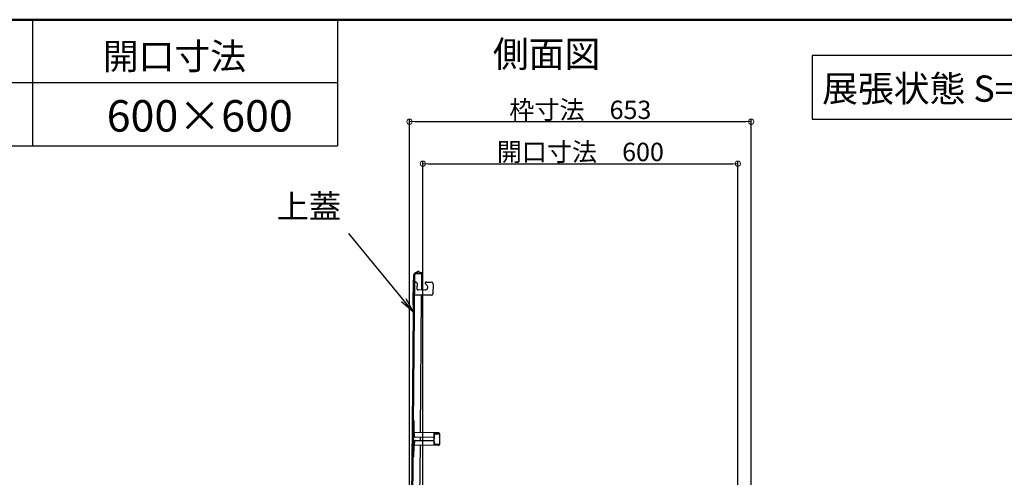
# Model space of a CAD drawing. Extents: x 20122 to 24122, y -93 to 2677.
# Drawn here: x 21537 to 22475, y 2241 to 2677 of the extents above; entities that cross this region are included whole.
import ezdxf

# ---------------------------------------------------------------- set-up
doc = ezdxf.new("R2010")
doc.units = 0
doc.header["$LTSCALE"] = 10
doc.header["$MEASUREMENT"] = 0
doc.layers.get('0').update_dxf_attribs({"color": 4, "linetype": 'CONTINUOUS'})
doc.layers.get('DEFPOINTS').update_dxf_attribs({"linetype": 'CONTINUOUS'})
doc.layers.add('moji', color=70, linetype='CONTINUOUS')
doc.layers.add('zumenwaku', color=190, linetype='CONTINUOUS')
doc.layers.add('sunpou', color=7, linetype='CONTINUOUS', lineweight=18)
doc.styles.add('MSP', font='txt')
doc.styles.get("Standard").update_dxf_attribs({"font": 'simplex.shx', "width": 0.7, "bigfont": 'bigfont.shx'})
doc.dimstyles.new('一般寸法', dxfattribs={"dimscale": 5, "dimtxt": 3.5, "dimasz": 1, "dimexe": 0.5, "dimexo": 2, "dimgap": 0.5, "dimtad": 1, "dimdec": 0, "dimzin": 9, "dimdsep": 46, "dimtxsty": 'Standard', "dimblk1": 'ORIGIN', "dimblk2": 'ORIGIN', "dimsah": 1, "dimcen": 1, "dimclrd": 11, "dimclre": 11, "dimclrt": 2, "dimadec": 0, "dimazin": 2, "dimtfac": 1, "dimtdec": 0, "dimtmove": 2, "dimatfit": 3, "dimldrblk": 'OPEN', "dimfxl": 0, "dimtolj": 1, "dimtzin": 9, "dimarcsym": 0})

# ---------------------------------------------------------------- blocks, each defined once
blk = doc.blocks.new('_ORIGIN')
at = {"color": 0, "linetype": 'ByBlock'}
blk.add_line((0, 0), (-1, 0), dxfattribs=at)
blk.add_circle((0, 0), 0.5, dxfattribs=at)
blk = doc.blocks.new('*D5')
at = {"layer": 'DEFPOINTS', "color": 0}
for p in [(22233.41, 2580.05), (21908.01, 2118.51), (22233.41, 2118.51)]:
    blk.add_point(p, dxfattribs=at)
at = {"layer": 'sunpou', "color": 11, "lineweight": -2}
for p, q in [((21908.01, 2128.51), (21908.01, 2582.55)), ((21913.01, 2580.05), (22228.41, 2580.05)), ((22233.41, 2128.51), (22233.41, 2582.55))]:
    blk.add_line(p, q, dxfattribs=at)
at = {"layer": 'sunpou', "color": 11, "lineweight": -2, "xscale": 5, "yscale": 5, "zscale": 5, "rotation": 180}
blk.add_blockref('_ORIGIN', (21908.01, 2580.05), dxfattribs=at)
at = {"layer": 'sunpou', "color": 11, "lineweight": -2, "xscale": 5, "yscale": 5, "zscale": 5}
blk.add_blockref('_ORIGIN', (22233.41, 2580.05), dxfattribs=at)
at = {"layer": 'sunpou', "color": 2, "insert": (22070.71, 2591.3), "char_height": 17.5, "attachment_point": 5}
blk.add_mtext('\\A1;枠寸法\u3000653', dxfattribs=at)
blk = doc.blocks.new('_OPEN')
at = {"color": 0, "linetype": 'ByBlock'}
for p, q in [((-1, 0.167), (0, 0)), ((0, 0), (-1, -0.167)), ((0, 0), (-1, 0))]:
    blk.add_line(p, q, dxfattribs=at)
blk = doc.blocks.new('*D6')
at = {"layer": 'DEFPOINTS', "color": 0}
for p in [(22220.71, 2539.97), (21920.71, 2127.51), (22220.71, 2127.51)]:
    blk.add_point(p, dxfattribs=at)
at = {"layer": 'sunpou', "color": 11, "lineweight": -2}
for p, q in [((21920.71, 2137.51), (21920.71, 2542.47)), ((22220.71, 2137.51), (22220.71, 2542.47)), ((21925.71, 2539.97), (22215.71, 2539.97))]:
    blk.add_line(p, q, dxfattribs=at)
at = {"layer": 'sunpou', "color": 11, "lineweight": -2, "xscale": 5, "yscale": 5, "zscale": 5, "rotation": 180}
blk.add_blockref('_ORIGIN', (21920.71, 2539.97), dxfattribs=at)
at = {"layer": 'sunpou', "color": 11, "lineweight": -2, "xscale": 5, "yscale": 5, "zscale": 5}
blk.add_blockref('_ORIGIN', (22220.71, 2539.97), dxfattribs=at)
at = {"layer": 'sunpou', "color": 2, "insert": (22070.71, 2551.22), "char_height": 17.5, "attachment_point": 5}
blk.add_mtext('\\A1;開口寸法\u3000600', dxfattribs=at)

msp = doc.modelspace()

# ---------------------------------------------------------------- linework, layer by layer
for p, q in [((21909.54, 2121.8), (21912.26, 2434.29)), ((21910.29, 2121.8), (21913.01, 2434.28)), ((21911.47, 2428.95), (21911.27, 2406.3)), ((21916.67, 2437.79), (21913.15, 2435.8)), ((21917.04, 2437.14), (21913.52, 2435.15)), ((21919.77, 2435.22), (21914.02, 2435.27)), ((21917.04, 2437.14), (21916.67, 2437.79)), ((21919.77, 2435.22), (21917.04, 2437.14)), ((21919.78, 2435.97), (21918.69, 2435.98)), ((21919.64, 2419.78), (21919.78, 2435.97)), ((21912.84, 2414.83), (21912.95, 2427.33)), ((21914, 2427.32), (21912.95, 2427.33)), ((21913.7, 2427.33), (21914.2, 2427.32)), ((21915.19, 2426.31), (21915.15, 2420.81)), ((21922.89, 2419.75), (21916.14, 2419.81)), ((21924.69, 2424), (21923.18, 2425.54)), ((21923.9, 2427.24), (21928.95, 2427.19)), ((21930.44, 2425.68), (21930.36, 2416.18)), ((21928.84, 2414.69), (21912.84, 2414.83)), ((21918.45, 2283.98), (21919.59, 2414.78)), ((21911.7, 2284.04), (21911.8, 2295.04)), ((21912.6, 2295.03), (21911.8, 2295.04)), ((21912.5, 2284.03), (21912.6, 2295.03)), ((21935.9, 2283.83), (21912.5, 2284.03)), ((21912.5, 2283.23), (21912.7, 2283.23)), ((21912.67, 2280.28), (21912.7, 2284.03)), ((21930.66, 2279.37), (21913.41, 2279.52)), ((21918.39, 2276.48), (21918.41, 2279.48)), ((21931.42, 2280.12), (21931.45, 2283.87)), ((21931.44, 2283.07), (21935.89, 2283.03)), ((21931.62, 2274.12), (21931.68, 2281.61)), ((21931.83, 2281.61), (21931.68, 2281.61)), ((21931.69, 2283.06), (21931.7, 2283.86)), ((21931.84, 2282.31), (21931.83, 2281.61)), ((21932.34, 2282.81), (21936.69, 2282.77)), ((21935.69, 2283.03), (21935.7, 2283.83)), ((21935.89, 2282.78), (21935.89, 2283.03)), ((21936.69, 2283.02), (21936.6, 2272.62)), ((21911.6, 2272.04), (21911.5, 2261.04)), ((21912.3, 2261.03), (21912.4, 2272.03)), ((21912.4, 2272.83), (21912.6, 2272.83)), ((21935.8, 2271.83), (21912.4, 2272.03)), ((21912.63, 2275.78), (21912.6, 2272.03)), ((21913.39, 2276.52), (21930.64, 2276.37)), ((21917.92, 2223.23), (21918.35, 2271.98)), ((21931.38, 2275.62), (21931.35, 2271.87)), ((21931.35, 2272.67), (21935.8, 2272.63)), ((21931.6, 2272.67), (21931.6, 2271.87)), ((21931.77, 2274.11), (21931.62, 2274.12)), ((21931.77, 2274.11), (21931.76, 2273.41)), ((21932.26, 2272.91), (21936.61, 2272.87)), ((21935.6, 2271.83), (21935.6, 2272.63)), ((21935.8, 2272.63), (21935.81, 2272.88)), ((21912.3, 2261.03), (21911.5, 2261.04))]:
    msp.add_line(p, q)
for centre, radius, start, end in [((21912.22, 2428.95), 0.75, 89.5, 179.5), ((21914.01, 2434.27), 1.75, 118.72778, 179.5), ((21914.01, 2434.27), 1, 89.49998, 179.5), ((21914.19, 2426.32), 1, 359.5, 89.5), ((21916.15, 2420.81), 1, 179.5, 269.5), ((21923.89, 2426.24), 1, 89.5, 224.5), ((21922.91, 2422.25), 2.5, 269.5, 44.5), ((21928.94, 2425.69), 1.5, 359.5, 89.5), ((21928.86, 2416.19), 1.5, 269.5, 359.5), ((21912.02, 2406.29), 0.75, 179.5, 269.5), ((21912.5, 2284.03), 0.8, 179.50003, 269.5), ((21913.42, 2280.27), 0.75, 179.50003, 269.5), ((21930.67, 2280.12), 0.75, 269.5, 359.5), ((21932.34, 2282.31), 0.5, 89.50006, 179.5), ((21935.89, 2283.03), 0.8, 359.5, 89.5), ((21912.4, 2272.03), 0.8, 89.50006, 179.5), ((21913.38, 2275.77), 0.75, 89.50006, 179.5), ((21930.63, 2275.62), 0.75, 359.5, 89.5), ((21932.26, 2273.41), 0.5, 179.50003, 269.5), ((21935.8, 2272.63), 0.8, 269.5, 359.5)]:
    msp.add_arc(centre, radius, start, end)
at = {"layer": 'moji'}
msp.add_lwpolyline([(22291.43, 2582.32), (22580.93, 2582.32), (22580.93, 2643.02), (22291.43, 2643.02)], close=True, dxfattribs=at)
at = {"layer": 'zumenwaku', "linetype": 'Continuous'}
for p, q in [((21548.97, 2677.13), (21548.97, 2557.13)), ((21839.52, 2677.13), (21839.52, 2557.13)), ((20122.2, 2557.13), (21839.52, 2557.13))]:
    msp.add_line(p, q, dxfattribs=at)
at = {"layer": 'zumenwaku'}
msp.add_line((21839.52, 2617.13), (20122.2, 2617.13), dxfattribs=at)
at = {"layer": 'zumenwaku', "linetype": 'Continuous', "lineweight": 50}
msp.add_lwpolyline([(20122.2, -92.87), (24122.2, -92.87), (24122.2, 2677.13), (20122.2, 2677.13)], close=True, dxfattribs=at)

# ---------------------------------------------------------------- texts
at = {"layer": 'moji', "linetype": 'Continuous', "style": 'MSP'}
for s, height, p in [('開口寸法', 25, (21615.92, 2629.8)), ('側面図', 25, (21987.4, 2631.92)), ('展張状態 S=1/20', 25, (22301.03, 2598.99)), ('600×600', 30, (21619.62, 2570.54))]:
    msp.add_text(s, height=height, dxfattribs=at).set_placement(p)
at = {"layer": 'sunpou', "color": 3, "insert": (21842.89, 2481.07), "char_height": 22.5, "attachment_point": 9}
msp.add_mtext('上蓋', dxfattribs=at)

# ---------------------------------------------------------------- dimensions: what is measured, and where the dimension line sits
at = {"layer": 'sunpou'}
for base, p1, p2, text, picture, middle in [((22233.41, 2580.05), (21908.01, 2118.51), (22233.41, 2118.51), '枠寸法\u3000653', '*D5', (22070.71, 2591.3)), ((22220.71, 2539.97), (21920.71, 2127.51), (22220.71, 2127.51), '開口寸法\u3000<>', '*D6', (22070.71, 2551.22))]:
    dim = msp.add_linear_dim(base=base, p1=p1, p2=p2, text=text, dimstyle='一般寸法', override={"dimlfac": 2}, dxfattribs=at)
    dim.commit()
    dim.dimension.update_dxf_attribs({"geometry": picture, "text_midpoint": middle})

# ---------------------------------------------------------------- leaders
msp.add_leader([(21911.95, 2398.5), (21850.39, 2473.57)], dimstyle='一般寸法', override={"dimscale": 15}, dxfattribs=at)

doc.saveas('drawing.dxf')
